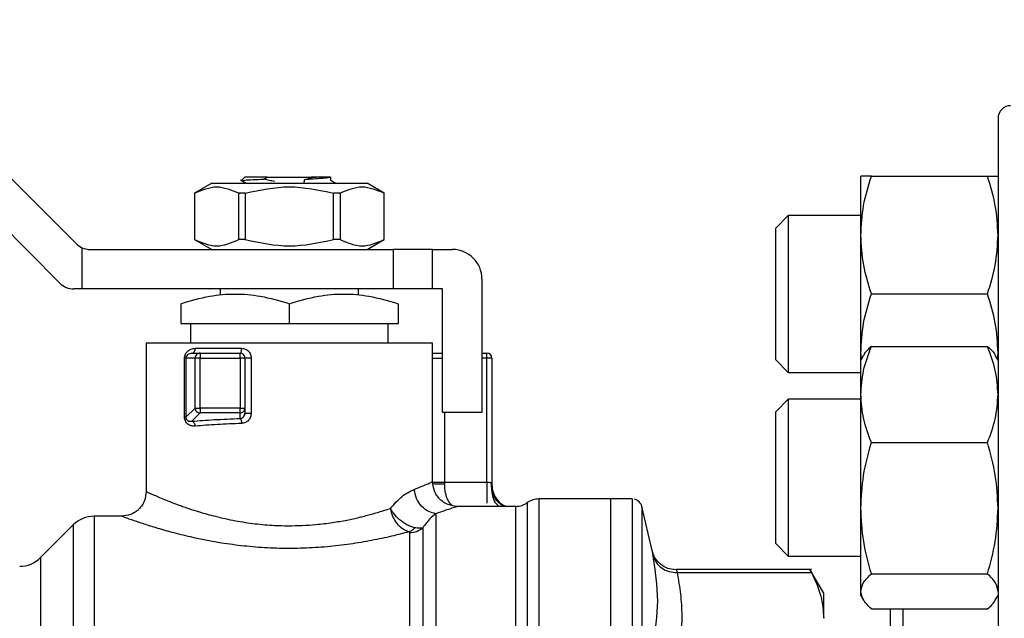
# Model space of a CAD drawing. Extents: x 0.4 to 10.6, y 0.4 to 8.1.
# Drawn here: x 3.2 to 3.4, y 3.1 to 3.1 of the extents above; entities that cross this region are included whole.
import ezdxf

# ---------------------------------------------------------------- set-up
doc = ezdxf.new("R2010")
doc.units = 0
doc.linetypes.add('SLD-SOLID', pattern=[0])
doc.layers.get('0').update_dxf_attribs({"linetype": 'CONTINUOUS'})

msp = doc.modelspace()

# ---------------------------------------------------------------- linework, layer by layer
at = {"color": 7, "linetype": 'SLD-SOLID'}
for p, q in [((3.21462981064241, 3.145490280464754), (3.244372873060441, 3.115747218046693)), ((3.242198523651535, 3.110497874214969), (3.214629810642416, 3.138066587223246)), ((3.26619550420843, 3.124202457936625), (3.266939424605122, 3.123771120359784)), ((3.266795167119725, 3.124558521934532), (3.266357812563925, 3.124121167219768)), ((3.269299905060553, 3.124316413393796), (3.269754494166959, 3.124558521933711)), ((3.269754494167082, 3.124558521933521), (3.275646859399234, 3.124558521933521)), ((3.274675112317142, 3.123746954357307), (3.274692001900398, 3.124240114931601)), ((3.274692753555402, 3.124240089505703), (3.275687767418263, 3.124537769468035)), ((3.275646859399679, 3.124558521934807), (3.275687543916876, 3.124537883426438)), ((3.276193012223572, 3.124558521934755), (3.275646859399363, 3.124558521934755)), ((3.275687767418398, 3.124537769468441), (3.276193012223572, 3.124558521934755)), ((3.278196702590043, 3.124121142551792), (3.278196702590046, 3.124619261037926)), ((3.348628990432429, 3.116885457630035), (3.348628990432423, 3.124697957630027)), ((3.350024559149325, 3.124697957630024), (3.365462588388513, 3.124697957630019)), ((3.262375284143189, 3.123771120359784), (3.260102251585687, 3.122458784400844)), ((3.262375284143189, 3.123771120359784), (3.283026069425097, 3.123771120359784)), ((3.266402048976135, 3.124104052163948), (3.266357812563925, 3.124121167219768)), ((3.285299101982599, 3.122458784400844), (3.283026069425097, 3.123771120359784)), ((3.260102251587287, 3.122458784400844), (3.260102251587287, 3.116290805399132)), ((3.260112426017857, 3.122458784400844), (3.260102251587279, 3.122458784400844)), ((3.260112426017857, 3.122458784400844), (3.260112426017857, 3.116290805399138)), ((3.266844951976404, 3.122458784400844), (3.2659681508256, 3.122458784400844)), ((3.26596815082558, 3.116290805399138), (3.26596815082558, 3.122458784400844)), ((3.266844951976394, 3.122458784400844), (3.266844951976394, 3.116290805399138)), ((3.278556401591885, 3.116290805399138), (3.278556401591885, 3.122458784400844)), ((3.279433202742685, 3.122458784400841), (3.278556401591875, 3.122458784400844)), ((3.279433202742672, 3.122458784400841), (3.279433202742672, 3.116290805399135)), ((3.285299101980994, 3.122458784400841), (3.285288927550416, 3.122458784400841)), ((3.285288927550384, 3.116290805399135), (3.285288927550384, 3.122458784400841)), ((3.285299101980988, 3.116290805399132), (3.285299101980988, 3.122458784400844)), ((3.338983485182951, 3.119489624296676), (3.337316818516285, 3.117822957630009)), ((3.348628990432438, 3.119489624296676), (3.338983485182951, 3.119489624296676)), ((3.338983485182951, 3.11948962429668), (3.338983485182952, 3.101707261992654)), ((3.337316818516285, 3.102885773294627), (3.337316818516285, 3.117822957630009)), ((3.348628990432428, 3.101260457630032), (3.348628990432429, 3.116885457630035)), ((3.245141621666033, 3.11521421820456), (3.245141621666036, 3.109729125609113)), ((3.260102251587289, 3.116290805399132), (3.262375284142303, 3.114978469441628)), ((3.260112426017853, 3.116290805399132), (3.260102251587276, 3.116290805399132)), ((3.266844951976395, 3.116290805399141), (3.265968150825588, 3.116290805399141)), ((3.279433202742677, 3.116290805399118), (3.278556401591868, 3.116290805399121)), ((3.283026069425983, 3.114978469441628), (3.285299101980997, 3.116290805399132)), ((3.285299101980992, 3.116290805399129), (3.28528892755042, 3.116290805399129)), ((3.246228796370429, 3.114978469441132), (3.286480204343194, 3.114978469441134)), ((3.286480204343194, 3.114978469441134), (3.286480204343197, 3.109729125609113)), ((3.291729548175215, 3.114978469441131), (3.286480204343194, 3.114978469441134)), ((3.291729548175219, 3.10972912560911), (3.291729548175215, 3.114978469441131)), ((3.291729548175214, 3.114978469441131), (3.294354220091225, 3.114978469441131)), ((3.298291227965245, 3.111041461567119), (3.298291227965245, 3.093324926134046)), ((3.245141621666036, 3.109729125609113), (3.244054446961702, 3.10972912560911)), ((3.286480204343197, 3.109729125609113), (3.245141621666036, 3.109729125609113)), ((3.263514325078105, 3.109729125609113), (3.263514325078105, 3.108885887408217)), ((3.281887028490178, 3.108886016958556), (3.281887028490178, 3.109729125609113)), ((3.291729548175219, 3.10972912560911), (3.286480204343197, 3.109729125609113)), ((3.293041884133223, 3.109729125609112), (3.291729548175218, 3.10972912560911)), ((3.293041884133225, 3.093324926134046), (3.293041884133223, 3.109729125609112)), ((3.35002455914932, 3.109072957611091), (3.365462588388503, 3.109072957630015)), ((3.258264981246079, 3.107769660972497), (3.258264981246072, 3.105135949756093)), ((3.272700676783475, 3.105135949756093), (3.272700676784154, 3.107769660972497)), ((3.2871363723222, 3.107769660972497), (3.287136372321939, 3.105135949756093)), ((3.258264981246072, 3.105135949756093), (3.272700676783475, 3.105135949756093)), ((3.259577317204089, 3.105135949756458), (3.259577317204089, 3.10251127784008)), ((3.272700676783475, 3.105135949756093), (3.287136372321939, 3.105135949756093)), ((3.285824036364194, 3.102511277840082), (3.285824036364194, 3.10513594975646)), ((3.253671805393063, 3.102511277839529), (3.253671805393063, 3.082825690654454)), ((3.291729548175219, 3.102511277839529), (3.253671805393067, 3.102511277839531)), ((3.258014026065966, 3.102512927192287), (3.258015675414822, 3.102511277839164)), ((3.287136372322199, 3.102511277839164), (3.287136372322199, 3.102516817527921)), ((3.287385678153464, 3.102511277839164), (3.28738732750232, 3.102512927192287)), ((3.291729548175215, 3.084138574427089), (3.291729548175215, 3.102511277839531)), ((3.337316818516285, 3.100322957630009), (3.337316818516285, 3.102885773294627)), ((3.350024559149657, 3.1020926123949), (3.365462588388836, 3.102092612389237)), ((3.259741650709075, 3.10119894188207), (3.259469024861954, 3.101112881342822)), ((3.25974165070907, 3.101198941882075), (3.26083012993308, 3.101198941882077)), ((3.260173620295007, 3.101855109860161), (3.266357719653299, 3.101855109860161)), ((3.26083012993308, 3.101198941882077), (3.260830130001655, 3.100542773903075)), ((3.26083012993308, 3.101198941882077), (3.266138996993578, 3.101198941882077)), ((3.266138996993584, 3.100542773903075), (3.266138996993578, 3.101198941882077)), ((3.298291227965245, 3.101198941882077), (3.298947395943984, 3.101198941882077)), ((3.298947395940967, 3.100542773903075), (3.298947395943984, 3.101198941882077)), ((3.338983485182952, 3.101707261992654), (3.338983485182952, 3.098656290963346)), ((3.348708943791503, 3.100428672674273), (3.348628990432428, 3.101260457630032)), ((3.348628990432438, 3.10029018939618), (3.348628990432428, 3.101260457630032)), ((3.348955006452218, 3.100854865704477), (3.34862899043276, 3.100290189394695)), ((3.366858157099417, 3.100290189394713), (3.366532141080395, 3.100854865703742)), ((3.366778203739262, 3.100428672676737), (3.366858157099095, 3.101260457630026)), ((3.258769633556737, 3.092687118227747), (3.258769633556737, 3.100542773870266)), ((3.2589424650072, 3.100542773870266), (3.2589424650072, 3.092687108500712)), ((3.260176917748998, 3.10054277390255), (3.258942465007202, 3.100542773902025)), ((3.260830130001655, 3.100542773903075), (3.260176917748998, 3.10054277390255)), ((3.260176917852664, 3.093921571025253), (3.260176917748998, 3.10054277390255)), ((3.260830130074686, 3.09392157102545), (3.260830130001655, 3.100542773903075)), ((3.260830130001655, 3.100542773903075), (3.266138996993584, 3.100542773903075)), ((3.266795164973106, 3.100542774181487), (3.266138996993584, 3.100542773903075)), ((3.266138996993584, 3.100542773903075), (3.266138996993978, 3.093921571025647)), ((3.266795164973106, 3.100542774181487), (3.266795164973104, 3.093921570862368)), ((3.267626311079818, 3.100542773904518), (3.267626311079811, 3.09322876166528)), ((3.299603563923249, 3.100542773903075), (3.298947395940967, 3.100542773903075)), ((3.298947395938736, 3.084079563587721), (3.298947395940967, 3.100542773903075)), ((3.299603563923249, 3.100542773903075), (3.299603563923249, 3.083768705911474)), ((3.337316818516285, 3.100322957630009), (3.338983485182952, 3.098656290963342)), ((3.348628990432745, 3.095713732850735), (3.348628990432749, 3.100290189394706)), ((3.338983485182952, 3.098656290963342), (3.348628990432438, 3.098656290963342)), ((3.348628990432751, 3.080621141814982), (3.348628990432745, 3.095713732850735)), ((3.338983485183862, 3.095081856062191), (3.337316818517196, 3.093415189395524)), ((3.348628990432438, 3.095081856062191), (3.338983485183862, 3.095081856062191)), ((3.338983485183862, 3.095081856062202), (3.338983485183863, 3.074248522728868)), ((3.258942465007202, 3.092687108500761), (3.260176917852664, 3.093921571025253)), ((3.260830129971144, 3.0932683588769), (3.259728725645691, 3.092166954168279)), ((3.260176917852664, 3.093921571025253), (3.260830130074686, 3.09392157102545)), ((3.260830130074686, 3.09392157102545), (3.260830129971144, 3.0932683588769)), ((3.266138996993978, 3.093921571025647), (3.260830130074686, 3.09392157102545)), ((3.266138996588001, 3.093268358935311), (3.260830129971144, 3.0932683588769)), ((3.266138996181899, 3.092524367273239), (3.266138996588001, 3.093268358935311)), ((3.266138996588001, 3.093268358935311), (3.266138996993978, 3.093921571025647)), ((3.266138996993978, 3.093921571025647), (3.266795164973104, 3.093921570862368)), ((3.2668567321934, 3.093235102052734), (3.266743379513728, 3.092967107924723)), ((3.266795164973104, 3.093921570862368), (3.266795164973106, 3.093228761666198)), ((3.298291227965245, 3.093324926134046), (3.293041884133225, 3.093324926134046)), ((3.337316818517196, 3.075915189395524), (3.337316818517196, 3.093415189395524)), ((3.350024559149648, 3.089334853296777), (3.365462588388835, 3.089334853312234)), ((3.293325655668002, 3.084079761983892), (3.293326245717214, 3.083852607721973)), ((3.293325655668002, 3.084079761983892), (3.298947395938736, 3.08407956322171)), ((3.299552048865654, 3.08391900420018), (3.299603563918965, 3.083768705911474)), ((3.299704150403163, 3.082449650483008), (3.299603563923251, 3.083063324463836)), ((3.315351595419524, 3.081841986501497), (3.305841644777844, 3.081841986501497)), ((3.305841644777844, 3.0818419865015), (3.305841644813671, 3.081841321463176)), ((3.305841644813671, 3.081841321463176), (3.305841644813671, 2.96963726209205)), ((3.318018689836899, 3.0818419865015), (3.315351595419707, 3.0818419865015)), ((3.315351595419524, 3.081841986501498), (3.315351595419524, 2.96963726209205)), ((3.318250335497608, 3.0818419865015), (3.318018689836899, 3.0818419865015)), ((3.318248689836899, 3.081841986501499), (3.318248689836899, 3.081841591280719)), ((3.294855515298579, 3.080802038161754), (3.295010388070231, 3.080857734532995)), ((3.302781786388472, 3.080857734532993), (3.295010388070227, 3.080857734532993)), ((3.320895542344746, 3.074997430479216), (3.319526287547923, 3.080829600129359)), ((3.348628990432751, 3.069572598358943), (3.348628990432751, 3.080621141814982)), ((3.366858157099418, 3.080361980869883), (3.366858157099421, 3.080621141814976)), ((3.243988498542959, 3.078392275451912), (3.239648315067476, 3.074052091976432)), ((3.250390965498053, 3.079545398574988), (3.246772383683881, 3.079545398574988)), ((3.246772383722595, 3.07954463272642), (3.246772383722595, 3.079545398574991)), ((3.246772383722595, 3.07954463272642), (3.246772383683881, 2.971933850018559)), ((3.337316818517196, 3.075915189395524), (3.338983485183863, 3.074248522728858)), ((3.338983485183863, 3.074248522728858), (3.348628990432761, 3.074248522728858)), ((3.342086197689548, 3.072466464517901), (3.324087888489883, 3.072466464517901)), ((3.324089536630206, 3.072466464517903), (3.324105980368353, 3.072414672984875)), ((3.324216677774037, 3.072066832500922), (3.342080757218525, 3.072066882011411)), ((3.34369805211236, 3.069309178102611), (3.341872048377334, 3.072471909346512)), ((3.350024559149642, 3.071907430296582), (3.365462588388824, 3.071907430317698)), ((3.343698052112359, 3.065992643298636), (3.343698052112359, 3.069309178102611)), ((3.348628990432756, 3.069040189394712), (3.348628990432751, 3.069572598358943)), ((3.348628990432761, 3.069040189394695), (3.348955006450675, 3.068475513087586)), ((3.366532141080388, 3.068475513085648), (3.366858157099418, 3.069040189394688)), ((3.35002455912691, 3.067237766414871), (3.365462588388842, 3.067237766400156))]:
    msp.add_line(p, q, dxfattribs=at)
at = {"color": 8, "linetype": 'SLD-SOLID'}
for p, q in [((3.291729548175215, 3.100542773902156), (3.293041884133225, 3.100542773902156)), ((3.298947395940967, 3.100542773903075), (3.298291227965245, 3.100542773903021)), ((3.293325655321844, 3.093324926134046), (3.293325655321807, 3.084079761983892)), ((3.304311562766273, 3.081349860386852), (3.304311562766273, 2.970129388206693)), ((3.319526287547923, 3.080829600129359), (3.319526287547923, 2.970649648464186)), ((3.243988498542959, 3.078392275451941), (3.243988498542959, 2.973086973141603)), ((3.239648315067476, 3.074052091976432), (3.239648315067476, 2.977427156617112)), ((3.354191490432437, 3.06723776640016), (3.354191490432437, 3.043781820208356))]:
    msp.add_line(p, q, dxfattribs=at)
at = {"color": 7, "linetype": 'SLD-SOLID'}
for centre, radius, start, end in [((3.36852482376577, 3.132406290963435), 0.001666666666666483, 90, 180), ((3.246228796370364, 3.117603141357143), 0.002624671916008945, 225.0000000081307, 245.5301994807392), ((3.246228796370364, 3.117603141357143), 0.00262467191601079, 245.5301994807392, 270.0000000014259), ((3.294354220091229, 3.111041461567116), 0.003937007874015741, 2.140508259545652e-07, 90.0000000000711), ((3.244054446961702, 3.11235379752512), 0.002624671916010346, 224.9999999997472, 270.0000000000008), ((3.259600459592262, 3.10176216171565), 0.0005806488073200576, 284.0737271182356, 9.211328154774653), ((3.260834569409505, 3.100543028703952), 0.0006576517098675301, 135.1604345423112, 180.022198749058), ((3.26083038594477, 3.100547192984925), 0.0006517489474343149, 90.0225061963006, 135.1606950582733), ((3.266138996994103, 3.100542773903075), 0.0006561679794091003, 44.99999999106118, 90.00000004587358), ((3.266138996994103, 3.100542773903075), 0.0006561679790025426, 2.431062819945329e-05, 44.99999999106118), ((3.298947395944246, 3.100542773903075), 0.000656167979002477, 1.688519738621684e-06, 90.0000000229174), ((3.260836051351943, 3.093928194916029), 0.0006591667814761265, 180.5757683543644, 225.0431845606557), ((3.260836752870159, 3.093927489945647), 0.0006591643411010052, 224.9567376688721, 269.4243157239787), ((3.266139251160489, 3.093926011560455), 0.0006576526744161561, 269.9778212268079, 314.8395598368393), ((3.266143416883767, 3.093921827030543), 0.000651748139680272, 314.8392753901592, 359.9774800191392), ((3.302781481082437, 3.083482406449006), 0.002624671916009931, 269.9836179753406, 305.6590828113356), ((3.305841644813671, 3.079217314585485), 0.002624671916011235, 90.00000078209013, 125.6590925788176), ((3.318248689836372, 3.080529650543494), 0.001312335958005738, 13.21240099766666, 78.77568990994801), ((3.246772383722588, 3.07560839070097), 0.003937007874016629, 90.00000056331817, 135.0000044111546), ((3.236864430540823, 3.076835977380366), 0.003937007874015297, 270.0000000001947, 314.9999909721579)]:
    msp.add_arc(centre, radius, start, end, dxfattribs=at)
for points, knots in [([(3.366858157099097, 3.132406290963436), (3.3668581570991, 3.132320784988322), (3.366858157099105, 3.132149769986853), (3.366858157099104, 3.130739535942077), (3.366858157099104, 3.128429212779872), (3.366858157099104, 3.12505236555473), (3.366858157099104, 3.120625657701528), (3.366858157099104, 3.115154073875765), (3.366858157099104, 3.10868540428558), (3.366858157099104, 3.101299023324478), (3.366858157099104, 3.093106020813222), (3.366858157099104, 3.084242916816139), (3.366858157099104, 3.074864434083234), (3.366858157099104, 3.065134787674876), (3.366858157099104, 3.055218973683063), (3.366858157099104, 3.045326894836434), (3.366858157099104, 3.035498961557159), (3.366858157099104, 3.025739856553034), (3.366858157099104, 3.015980520406218), (3.366858157099104, 3.006152580081804), (3.366858157099104, 2.996260274982599), (3.366858157099104, 2.986344460898721), (3.366858157099104, 2.976614814515682), (3.366858157099104, 2.967236331776335), (3.366858157099104, 2.958373227779083), (3.366858157099104, 2.950180225275102), (3.366858157099104, 2.942793844285086), (3.366858157099104, 2.936325174802348), (3.366858157099104, 2.930853590582033), (3.366858157099104, 2.926426884166325), (3.366858157099104, 2.923050031741457), (3.366858157099104, 2.920739753473613), (3.366858157099104, 2.919329438579172), (3.366858157099104, 2.919158452296631), (3.366858157099104, 2.919072957630099)], [0, 0, 0, 0, 0.02912375244709027, 0.05824854416161012, 0.08873429317390634, 0.1199938772583679, 0.1519013647805439, 0.1843126602565842, 0.2170687487206857, 0.2499999956263275, 0.2829312425319688, 0.3156873309960704, 0.348098626472111, 0.3800061139942867, 0.4112656980787482, 0.4417514470910448, 0.4708746806665238, 0.4999999956139139, 0.5291232292073638, 0.5582485441611447, 0.5887342931734413, 0.6199938772579029, 0.6519013647800785, 0.6843126602561189, 0.7170687487202205, 0.7499999956258621, 0.7829312425315031, 0.8156873309956052, 0.8480986264716459, 0.8800061139938217, 0.9112656980782831, 0.9417514470905795, 0.9708752039463713, 1, 1, 1, 1]), ([(3.266357812563925, 3.124121167219768), (3.26645027749688, 3.124143630562803), (3.26663530686039, 3.124188581420725), (3.267717301646473, 3.124252239251746), (3.268791149306578, 3.124296342885199), (3.269300325053596, 3.124317255069807)], [0, 0, 0, 0, 0.3443803682475683, 0.6891313096271381, 1, 1, 1, 1]), ([(3.270716798334, 3.124008628483579), (3.27047891838067, 3.124049945720654), (3.27000233063165, 3.124132723982284), (3.269534560643611, 3.124255926602142), (3.269300269386723, 3.124317634914766)], [0, 0, 0, 0, 0.4991314900961423, 1, 1, 1, 1]), ([(3.278101983451876, 3.124558521934571), (3.277982823337632, 3.124531994947296), (3.277744654039908, 3.1244789745724), (3.276975326688055, 3.124399291518843), (3.275955174321854, 3.124319655689943), (3.275113191767448, 3.124266619906456), (3.274692001900398, 3.124240089505703)], [0, 0, 0, 0, 0.2501473298678303, 0.4999778177515628, 0.7498709737373864, 1, 1, 1, 1]), ([(3.278101983451854, 3.124558521934571), (3.278046138722551, 3.124558521934571), (3.277937415160354, 3.124558521934571), (3.277387374246235, 3.124558521934571), (3.276666031984046, 3.124558521934571), (3.276193012223512, 3.124558521934571)], [0, 0, 0, 0, 0.2666251166292483, 0.5190898552640332, 0.9999999999999999, 0.9999999999999999, 0.9999999999999999, 0.9999999999999999]), ([(3.348628990432429, 3.116885457630035), (3.348699313776, 3.118194533201228), (3.348841521700591, 3.120841746923725), (3.34962733762543, 3.123403180448746), (3.350024559149325, 3.124697957630024)], [0, 0, 0, 0, 0.4945107227530254, 1, 1, 1, 1]), ([(3.350024559149325, 3.124697957630024), (3.349634500464015, 3.124697957630027), (3.348847231482415, 3.124697957630031), (3.348702176678691, 3.124697957630028), (3.348628990432423, 3.124697957630027)], [0, 0, 0, 0, 0.495457962179698, 1, 1, 1, 1]), ([(3.366858157099099, 3.11688545763002), (3.366787833753027, 3.118194533218461), (3.366645625825039, 3.12084174694492), (3.365859809905296, 3.123403180465684), (3.365462588388513, 3.124697957630019)], [0, 0, 0, 0, 0.4945107285279335, 1, 1, 1, 1]), ([(3.365462588388513, 3.124697957630019), (3.365852647073046, 3.124697957630026), (3.366639916051017, 3.124697957630038), (3.366784970853598, 3.124697957630024), (3.366858157099101, 3.124697957630018)], [0, 0, 0, 0, 0.4954579634762121, 1, 1, 1, 1]), ([(3.260112426017455, 3.122458784401539), (3.261088285863608, 3.122875479350859), (3.263040180437995, 3.123708943924647), (3.264992102401416, 3.122875529132812), (3.265968150825394, 3.12245878440155)], [0, 0, 0, 0, 0.4999552019650237, 1, 1, 1, 1]), ([(3.26684495197621, 3.12245878440153), (3.268796680048468, 3.122875479350857), (3.272700485958645, 3.12370894392466), (3.276604313125072, 3.122875529132803), (3.278556401592069, 3.12245878440153)], [0, 0, 0, 0, 0.4999552019657146, 1, 1, 1, 1]), ([(3.278831630980159, 3.123771120359784), (3.278788522398112, 3.123796098795458), (3.278576835846755, 3.123918756481119), (3.278365222367726, 3.124041518736683), (3.278196702590043, 3.124139281261595)], [0, 0, 0, 0, 0.2036434613842429, 1, 1, 1, 1]), ([(3.27943320274289, 3.122458784401546), (3.280409070969001, 3.122875479350865), (3.2823609823048, 3.123708943924647), (3.284312887507802, 3.122875529132803), (3.285288927550817, 3.122458784401536)], [0, 0, 0, 0, 0.499955201967086, 1, 1, 1, 1]), ([(3.35002455914932, 3.109072957611091), (3.349634500464013, 3.110341741956373), (3.348847231482424, 3.112902573433773), (3.348702176678697, 3.115549813654482), (3.348628990432429, 3.116885457630035)], [0, 0, 0, 0, 0.4954579621810767, 1, 1, 1, 1]), ([(3.365462588388503, 3.109072957630015), (3.365852647073043, 3.110341741975664), (3.366639916051025, 3.112902573447105), (3.3667849708536, 3.115549813661224), (3.366858157099099, 3.11688545763002)], [0, 0, 0, 0, 0.4954579634774441, 1, 1, 1, 1]), ([(3.260112426017857, 3.116290805399138), (3.261088324761888, 3.115874458274939), (3.263040229769545, 3.115041718155519), (3.264992141300251, 3.115874427694819), (3.26596815082558, 3.116290805399138)], [0, 0, 0, 0, 0.4999724577803838, 1, 1, 1, 1]), ([(3.266844951976394, 3.116290805399138), (3.268796749464471, 3.115874458274938), (3.27270055947979, 3.115041718155519), (3.276604382541225, 3.11587442769482), (3.278556401591885, 3.116290805399138)], [0, 0, 0, 0, 0.4999724577829566, 1, 1, 1, 1]), ([(3.279433202742672, 3.116290805399135), (3.280409101486717, 3.115874458274942), (3.282361006494365, 3.115041718155547), (3.284312918025071, 3.115874427694831), (3.285288927550384, 3.116290805399135)], [0, 0, 0, 0, 0.4999724577887987, 1, 1, 1, 1]), ([(3.258264981246048, 3.107769660972559), (3.259544806019596, 3.108149272485327), (3.261913105497589, 3.108851738765171), (3.265483033855788, 3.109154301742596), (3.269052182147223, 3.108851586912733), (3.271420793130791, 3.108149198141374), (3.272700676784142, 3.107769660972544)], [0, 0, 0, 0, 0.270198770685619, 0.4999993911628007, 0.7298236771018434, 1, 1, 1, 1]), ([(3.272700676784142, 3.107769660972544), (3.273981104379063, 3.108149478225355), (3.27634958740318, 3.108852048772194), (3.279918678040375, 3.109154094263811), (3.283487693333121, 3.108851992826302), (3.285856034710992, 3.108149456023617), (3.287136371830088, 3.107769661136607)], [0, 0, 0, 0, 0.2703129801458649, 0.5000139853388552, 0.7297050756360242, 1, 1, 1, 1]), ([(3.348628990432428, 3.101260457630032), (3.348699313775997, 3.102569533202757), (3.348841521700583, 3.105216746928343), (3.349627337625424, 3.107778180437723), (3.35002455914932, 3.109072957611091)], [0, 0, 0, 0, 0.4945107227548123, 1, 1, 1, 1]), ([(3.366858157099095, 3.101260457630026), (3.366787833753024, 3.102569533218469), (3.366645625825038, 3.105216746944924), (3.365859809905287, 3.107778180465686), (3.365462588388503, 3.109072957630015)], [0, 0, 0, 0, 0.4945107285299356, 0.9999999999999999, 0.9999999999999999, 0.9999999999999999, 0.9999999999999999]), ([(3.348628990432745, 3.095713732850735), (3.348699313776325, 3.096782588578338), (3.348841521700934, 3.098944029530823), (3.349627337625765, 3.101035431250958), (3.350024559149657, 3.1020926123949)], [0, 0, 0, 0, 0.494510722753875, 0.9999999999999999, 0.9999999999999999, 0.9999999999999999, 0.9999999999999999]), ([(3.350024559149657, 3.1020926123949), (3.349589871323138, 3.101715219996715), (3.349115443536374, 3.101303325691676), (3.348988295403927, 3.10087746697189), (3.348977644970142, 3.10084179535006)], [0, 0, 0, 0, 0.9162360187254434, 1, 1, 1, 1]), ([(3.366858157099422, 3.09571373285074), (3.366787833753334, 3.096782588592879), (3.366645625825312, 3.098944029549519), (3.365859809905602, 3.101035431261495), (3.365462588388836, 3.102092612389237)], [0, 0, 0, 0, 0.494510728528668, 1, 1, 1, 1]), ([(3.365462588388836, 3.102092612389237), (3.365897276214837, 3.101715219990949), (3.366371703998817, 3.101303325687724), (3.366498852130532, 3.100877466969882), (3.366509502563711, 3.10084179535004)], [0, 0, 0, 0, 0.9162360230126687, 0.9999999999999999, 0.9999999999999999, 0.9999999999999999, 0.9999999999999999]), ([(3.258769633560606, 3.100542773870266), (3.258775692083322, 3.100633411251965), (3.25878818048858, 3.100820241673713), (3.258882972347591, 3.101075895127386), (3.259020586980229, 3.101304307026853), (3.259262943732995, 3.101562699227625), (3.259644743991639, 3.101799538344081), (3.259992973108976, 3.101836128412252), (3.260173620295007, 3.101855109860161)], [0, 0, 0, 0, 0.1052419536852754, 0.2169347594144245, 0.3315764405362849, 0.4568838198514644, 0.7182532857045041, 1, 1, 1, 1]), ([(3.266357719653299, 3.101855109860161), (3.266523400332616, 3.101836138206401), (3.266852947830641, 3.101798402599231), (3.267272111118976, 3.101493789604362), (3.267569887062016, 3.101061137136606), (3.267607494088422, 3.100715644197315), (3.267626311079818, 3.100542773904518)], [0, 0, 0, 0, 0.252457524741474, 0.5021511619788449, 0.7508971541532892, 1, 1, 1, 1]), ([(3.291729548175215, 3.101198941882077), (3.291809972967415, 3.101198941882077), (3.292072317996103, 3.101198941882077), (3.292533339321696, 3.101198941882077), (3.292906919593353, 3.101198941882077), (3.293041884133224, 3.101198941882077)], [0, 0, 0, 0, 0.2201960427463553, 0.7182777296739669, 1, 1, 1, 1]), ([(3.350024559149648, 3.089334853296777), (3.349634500464337, 3.09037081137663), (3.348847231482738, 3.092461721522258), (3.348702176679012, 3.094623184111358), (3.348628990432745, 3.095713732850735)], [0, 0, 0, 0, 0.4954579621797047, 1, 1, 1, 1]), ([(3.365462588388835, 3.089334853312234), (3.365852647073368, 3.090370811392391), (3.366639916051339, 3.092461721533158), (3.366784970853921, 3.094623184116879), (3.366858157099422, 3.09571373285074)], [0, 0, 0, 0, 0.4954579634762192, 1, 1, 1, 1]), ([(3.266138996181904, 3.092524367273185), (3.266224666855957, 3.092539737502827), (3.266396396676655, 3.092570547658222), (3.266614604280531, 3.092737706409951), (3.266765868066882, 3.092966719865087), (3.266785806183105, 3.093145053367129), (3.266795164973106, 3.093228761666198)], [0, 0, 0, 0, 0.2690183392586818, 0.5392565387851002, 0.7837307572412374, 0.9999999999999999, 0.9999999999999999, 0.9999999999999999, 0.9999999999999999]), ([(3.267626311079811, 3.09322876166528), (3.267607416502165, 3.093054698594425), (3.267569515285425, 3.092705540105761), (3.267272732690304, 3.09226492952638), (3.266856130912883, 3.091945814842744), (3.266524004004243, 3.091896063897787), (3.266357719657094, 3.091871155336671)], [0, 0, 0, 0, 0.2480327548655061, 0.4975365619093096, 0.7484340997499974, 1, 1, 1, 1]), ([(3.260161123861598, 3.091513741931422), (3.259985393789683, 3.091516152993933), (3.259646668148003, 3.09152080039826), (3.259264904757015, 3.091715450225863), (3.259020772517076, 3.091949815213945), (3.258881832093965, 3.09216545255303), (3.258787448054395, 3.092414159059407), (3.258775500442918, 3.092597224007685), (3.258769633556737, 3.092687118227747)], [0, 0, 0, 0, 0.281025838677503, 0.541686784153267, 0.6672962497581125, 0.7816992778278987, 0.8928032190596484, 0.9999999999999999, 0.9999999999999999, 0.9999999999999999, 0.9999999999999999]), ([(3.258942464920672, 3.092687118123996), (3.258943212043147, 3.092662944064179), (3.258944735186832, 3.092613660890749), (3.258960380859471, 3.092541548972688), (3.258985382971991, 3.092473918731558), (3.259061206913744, 3.09233915466319), (3.259220662085417, 3.092220216879158), (3.259382874360413, 3.092171501913938), (3.259493350847189, 3.092158372528163), (3.259582595358338, 3.092151464499576), (3.259664950494986, 3.092160194064182), (3.259728725645691, 3.092166954168299)], [0, 0, 0, 0, 0.03959067237466522, 0.08071271385689306, 0.1262473592638785, 0.1783488583731826, 0.421099409455456, 0.7017811614738952, 0.7332046449934574, 0.7933958382490905, 1, 1, 1, 1]), ([(3.259728725645691, 3.092166954168279), (3.260698432640502, 3.092240399831772), (3.26265475392474, 3.092388571718225), (3.264970909721053, 3.092478842037751), (3.266138996181899, 3.092524367273239)], [0, 0, 0, 0, 0.4956788042039682, 0.9999999999999999, 0.9999999999999999, 0.9999999999999999, 0.9999999999999999]), ([(3.259728725645062, 3.09216695334026), (3.259780965174871, 3.092153011677524), (3.259889342542055, 3.092124087973443), (3.260030909148389, 3.091970237842578), (3.26013275491922, 3.091756380784225), (3.260151903979419, 3.091592658535058), (3.260161134116446, 3.091513741931401)], [0, 0, 0, 0, 0.2410075536049982, 0.4999999851924599, 0.7589924204074279, 1, 1, 1, 1]), ([(3.266357719657094, 3.091871155336671), (3.265258889522436, 3.091826964730271), (3.263018893888274, 3.091736880956371), (3.261125641206687, 3.091589052910933), (3.260161123861598, 3.091513741931422)], [0, 0, 0, 0, 0.4905501233570289, 1, 1, 1, 1]), ([(3.266138996182911, 3.092524363041329), (3.266163752745758, 3.092510471809093), (3.266215992363585, 3.092481159474115), (3.266286721572891, 3.092334542133334), (3.266341025015676, 3.092121644808773), (3.26635222263764, 3.091953686089301), (3.266357724871568, 3.091871155337)], [0, 0, 0, 0, 0.2283594913925256, 0.4818686919780019, 0.7454031158552432, 1, 1, 1, 1]), ([(3.348628990432751, 3.080621141814982), (3.348699313776322, 3.082081225893731), (3.348841521700914, 3.085033809147378), (3.349627337625752, 3.087890717007435), (3.350024559149648, 3.089334853296777)], [0, 0, 0, 0, 0.4945107227530255, 0.9999999999999999, 0.9999999999999999, 0.9999999999999999, 0.9999999999999999]), ([(3.366858157099421, 3.080621141814976), (3.366787833753349, 3.082081225911713), (3.366645625825362, 3.085033809167253), (3.365859809905617, 3.087890717035335), (3.365462588388835, 3.089334853312234)], [0, 0, 0, 0, 0.4945107285279332, 1, 1, 1, 1]), ([(3.289298808119545, 3.083110357385093), (3.290005817683396, 3.083403654316738), (3.291405542635157, 3.083984318362162), (3.291622284126102, 3.084087506997434), (3.291729548175219, 3.084138574427089)], [0, 0, 0, 0, 0.5051060659893507, 0.9999999999999999, 0.9999999999999999, 0.9999999999999999, 0.9999999999999999]), ([(3.295010388070232, 3.080857730594032), (3.294597668909879, 3.080901554733071), (3.293962775661269, 3.080968970188119), (3.29319893961403, 3.081378082984415), (3.292673324335526, 3.081801515019587), (3.292249891514627, 3.082327129571946), (3.291840777697717, 3.083090964736547), (3.291773361497598, 3.083725857629531), (3.291729536877311, 3.084138576529576)], [0, 0, 0, 0, 0.2394568070121448, 0.3683606789071999, 0.5000000902321112, 0.6316394867212495, 0.7605433175576969, 1, 1, 1, 1]), ([(3.300981630643684, 3.080917086811823), (3.300983103534919, 3.080923905463137), (3.300986365177183, 3.080939005017513), (3.300950866638462, 3.08098513173998), (3.300842900376792, 3.081073270777603), (3.300555679233341, 3.081282545881145), (3.300192410029423, 3.081651141376778), (3.299830723656846, 3.082262674263094), (3.299567196017373, 3.083042829940975), (3.299557784340889, 3.083624393058364), (3.299552998177203, 3.083920138059632)], [0, 0, 0, 0, 0.02803343616939392, 0.06207860974357801, 0.1287024214119071, 0.2013430964189732, 0.3703552948731799, 0.5653914470677694, 0.7789864879755403, 0.9999999999999999, 0.9999999999999999, 0.9999999999999999, 0.9999999999999999]), ([(3.299603563923712, 3.083768705911508), (3.299635608921025, 3.0834212691523), (3.299699698915636, 3.082726395634062), (3.300212505003904, 3.081802596766109), (3.300832967896125, 3.081143184542281), (3.301327905116282, 3.080931892731123), (3.301501615835277, 3.080857734532993)], [0, 0, 0, 0, 0.2824241803621819, 0.5648483605817599, 0.8472725406837339, 1, 1, 1, 1]), ([(3.253671834616185, 3.082825690651819), (3.25362794731122, 3.082413006326739), (3.253560435315317, 3.081778172575028), (3.253151256854796, 3.081014455634703), (3.252727811060997, 3.080488943503662), (3.25220222024037, 3.08006560556452), (3.251438451611411, 3.079656590289857), (3.250803635120859, 3.079589193355401), (3.250390965497932, 3.079545381217654)], [0, 0, 0, 0, 0.2394651983871886, 0.3683701586368478, 0.5000088609937342, 0.6316462675087967, 0.7605474997050952, 1, 1, 1, 1]), ([(3.253671805393067, 3.082825690655174), (3.253693669244529, 3.082815671146072), (3.253738026793744, 3.082795343489308), (3.254102325923035, 3.082629208230945), (3.254671722099775, 3.082376966149686), (3.255422716445085, 3.082053484100717), (3.256300516697919, 3.081690312803347), (3.257117612465125, 3.081369819843979), (3.257817657350564, 3.081106661984982), (3.258376054109034, 3.080903269259812), (3.25920248643194, 3.080613898583903), (3.260012420900991, 3.080349555122256), (3.261271516597727, 3.079960916073374), (3.262935837879821, 3.07949642546332), (3.265423032596976, 3.078944115010093), (3.268080442649256, 3.078536888011981), (3.270461503835101, 3.078329687388798), (3.272559017412069, 3.078272811371827), (3.274402557202371, 3.078310351812019), (3.276370853719256, 3.078444227389603), (3.278365881217654, 3.078686732537915), (3.280290354529275, 3.079021201132533), (3.281697586472596, 3.07932873748807), (3.282717192452392, 3.079580682526798), (3.283457514932719, 3.079776437954098), (3.284214856794614, 3.079990179439743), (3.285131204539885, 3.080266373272574), (3.285748499826425, 3.080469129212529), (3.286132752941994, 3.080595340449398)], [0, 0, 0, 0, 0.04566583317345144, 0.0926471919143879, 0.1410517039131942, 0.1839786009319145, 0.2255675914193833, 0.2673612915024155, 0.2840503764585951, 0.3037872276135644, 0.3265719492706669, 0.366945351405741, 0.3791233638370635, 0.4377170808212793, 0.5042057077082365, 0.5657672542345445, 0.6235384627708831, 0.6638141419611877, 0.7043384033799978, 0.7452014129996793, 0.7951334479536633, 0.8407609433107759, 0.8824898537188438, 0.9007344977164253, 0.9206331810741608, 0.9421870106620716, 0.9640126504156833, 1, 1, 1, 1]), ([(3.286132752941994, 3.080595340449398), (3.286650574214162, 3.081175534564554), (3.287738145755629, 3.082394106767133), (3.288762287211928, 3.082864126399767), (3.289298808119545, 3.083110357385093)], [0, 0, 0, 0, 0.476126169567308, 1, 1, 1, 1]), ([(3.292160566910761, 3.079887288946643), (3.291838363942496, 3.079955988017628), (3.291157632719788, 3.080101131319201), (3.290233434375919, 3.080822063848177), (3.289520194509816, 3.081871897627709), (3.289371802862655, 3.082701902169048), (3.289298777548597, 3.083110357385093)], [0, 0, 0, 0, 0.2274297192474619, 0.4804999522408989, 0.7443477792298807, 1, 1, 1, 1]), ([(3.288558844402258, 3.077472645406524), (3.288282531976738, 3.077579314967194), (3.2877300696809, 3.0777925913346), (3.286989694207931, 3.078539313258786), (3.286405069372434, 3.079500353843807), (3.286223491383595, 3.080230479624614), (3.286132752666934, 3.080595340347962)], [0, 0, 0, 0, 0.2502341048867986, 0.5003209965083194, 0.7502988561032483, 0.9999999999999999, 0.9999999999999999, 0.9999999999999999, 0.9999999999999999]), ([(3.289361810668479, 3.078014682890751), (3.289189844251639, 3.078058467544126), (3.288839622782165, 3.078147638010821), (3.288132699894633, 3.078479536612578), (3.287322265597582, 3.079050756214471), (3.286593277577714, 3.079824124307734), (3.286264291322347, 3.080358247763666), (3.286136305236953, 3.080588936998285), (3.286132752666934, 3.080595340347962)], [0, 0, 0, 0, 0.1447277859010894, 0.2947481187526784, 0.5666573473011236, 0.8045231452247449, 0.9945740569263795, 0.9999999999999999, 0.9999999999999999, 0.9999999999999999, 0.9999999999999999]), ([(3.292160554900674, 3.079887286988904), (3.291893397403076, 3.079689801229128), (3.291376152958022, 3.079307448447942), (3.29073463327378, 3.078431184868898), (3.290424459426387, 3.07800751268499)], [0, 0, 0, 0, 0.5165014339977109, 1, 1, 1, 1]), ([(3.295010388070231, 3.080857734532995), (3.294883246397055, 3.080809104439628), (3.294626010890652, 3.080710715088745), (3.292988645306168, 3.080163855033028), (3.292160566911173, 3.079887286988899)], [0, 0, 0, 0, 0.4942617562979861, 1, 1, 1, 1]), ([(3.350024559149642, 3.071907430296582), (3.349634500464335, 3.073322575350922), (3.348847231482746, 3.076178811726881), (3.348702176679019, 3.079131424532928), (3.348628990432751, 3.080621141814982)], [0, 0, 0, 0, 0.4954579621810786, 1, 1, 1, 1]), ([(3.365462588388824, 3.071907430317698), (3.365852647073365, 3.073322575372442), (3.366639916051347, 3.076178811741742), (3.366784970853923, 3.079131424540452), (3.366858157099421, 3.080621141814976)], [0, 0, 0, 0, 0.4954579634774456, 1, 1, 1, 1]), ([(3.288558844401464, 3.077472657363104), (3.287809101387964, 3.077275645379956), (3.286286692526628, 3.076875597918984), (3.283652139925435, 3.076309880801244), (3.280786896847387, 3.075823740445007), (3.277735955116273, 3.0754648477635), (3.274579410977978, 3.075267017347731), (3.271380011170336, 3.075251699071897), (3.268209952076917, 3.075417964352266), (3.264120537499435, 3.075860310952118), (3.260324223355728, 3.076580014057737), (3.257072044772611, 3.077396950897911), (3.254931710015577, 3.078011452325652), (3.253094419705433, 3.078594995416037), (3.251621886435749, 3.079098572052279), (3.250594169157837, 3.079470639275282), (3.250459166313872, 3.07952030726888), (3.250390965498054, 3.079545398574989)], [0, 0, 0, 0, 0.05868729345764476, 0.1191689072108079, 0.1803862323931896, 0.2416677709643012, 0.3031263165700899, 0.3644322563484477, 0.4258321344308771, 0.4872042487600261, 0.609427444985768, 0.670600135694684, 0.7313535217423215, 0.7924869943895584, 0.8582025825197009, 0.9283666975522097, 1, 1, 1, 1]), ([(3.288558844402258, 3.077472645406524), (3.288698688033275, 3.077529236425574), (3.288978375267657, 3.077642418452484), (3.28923399887663, 3.077890594752842), (3.289361810668479, 3.078014682890751)], [0, 0, 0, 0, 0.5000000494389566, 1, 1, 1, 1]), ([(3.288688458263013, 3.077377779955175), (3.288683883875905, 3.077397068741476), (3.288677354290293, 3.077424601999704), (3.288619975696154, 3.077456201058786), (3.288578938244588, 3.077467248179492), (3.288558844401464, 3.077472657363104)], [0, 0, 0, 0, 0.5442165449704618, 0.776827242091931, 1, 1, 1, 1]), ([(3.290424461668245, 3.078007510245304), (3.290282465518524, 3.077976325773516), (3.29000057316417, 3.077914418009194), (3.289573669109169, 3.077981433406472), (3.289361807183457, 3.078014691490938)], [0, 0, 0, 0, 0.5037247287068046, 1, 1, 1, 1]), ([(3.29042445942644, 3.078007512685053), (3.290424460639084, 3.076938359883616), (3.290424463064371, 3.074800054217756), (3.29042446670231, 3.069595054118807), (3.290424470340254, 3.063119836930897), (3.290424473978205, 3.055428787746818), (3.290424477616161, 3.046805895635675), (3.290424481254123, 3.037513462847933), (3.290424484892092, 3.027848713368509), (3.290424488530066, 3.018117007489466), (3.290424492168046, 3.008626737674968), (3.290424495806032, 2.999678660245493), (3.290424499444024, 2.991555402477275), (3.290424503082021, 2.984517277864618), (3.290424506720027, 2.978775938822041), (3.290424510358031, 2.974555314048295), (3.290424513996068, 2.971832052870758), (3.29042451642136, 2.971463001214906), (3.290424517634007, 2.971278475381545)], [0, 0, 0, 0, 0.06249997238518636, 0.1249999484523814, 0.1874999282015796, 0.2499999116327734, 0.3124998987459551, 0.3749998895411168, 0.4374998840182515, 0.4999998821773509, 0.5624998840184071, 0.624999889541413, 0.6874998987463602, 0.7499999116332413, 0.8124999282020493, 0.8749999484527754, 0.9374999723854118, 0.9999999999999999, 0.9999999999999999, 0.9999999999999999, 0.9999999999999999]), ([(3.324097458976363, 3.072441430666739), (3.323806962288834, 3.072459982132724), (3.323163124534444, 3.07250109838194), (3.322181400646024, 3.072964930828977), (3.32147133414463, 3.073675500117734), (3.321054664805934, 3.074422482493483), (3.320940804319742, 3.074839907960687), (3.320883304897575, 3.075050707369373)], [0, 0, 0, 0, 0.1947666479197275, 0.4316679900662588, 0.7046596884103062, 0.8508534626285829, 1, 1, 1, 1]), ([(3.321022687743608, 3.074349664447168), (3.320985602976993, 3.074538201259946), (3.320911537784701, 3.074914744422186), (3.320900869148207, 3.074969894358096), (3.320895542344795, 3.074997430479219)], [0, 0, 0, 0, 0.5007043858016859, 1, 1, 1, 1]), ([(3.321022681011735, 3.06238547364435), (3.321329739150011, 3.064361190734178), (3.321943854670903, 3.068312620051655), (3.321329743197114, 3.072337317704951), (3.321022687838048, 3.074349664055431)], [0, 0, 0, 0, 0.5000006152432576, 1, 1, 1, 1]), ([(3.321022702090176, 3.074349667807703), (3.321133675859231, 3.074035744370072), (3.321362285101504, 3.073389052815664), (3.322131682863105, 3.072630813017462), (3.323120601613537, 3.072132318460024), (3.323858486412229, 3.072088221705824), (3.324216677774126, 3.072066815821775)], [0, 0, 0, 0, 0.2427149824872651, 0.5000000334077501, 0.7572850541174738, 1, 1, 1, 1]), ([(3.324216677774037, 3.072066832502372), (3.324382555031855, 3.071104765765242), (3.324709663156338, 3.069207580761409), (3.324876229328338, 3.066233487260846), (3.324764650557887, 3.063143419572804), (3.324399690992244, 3.060995538110716), (3.324216676426793, 3.059918450045545)], [0, 0, 0, 0, 0.237848294967848, 0.4690342166345942, 0.7337390734213118, 1, 1, 1, 1]), ([(3.341875220883755, 3.072466411317195), (3.341875216183309, 3.072466420487574), (3.341858088312074, 3.072499836274313), (3.34191270804662, 3.072392863552821), (3.342024559278436, 3.072175894695162), (3.342080757218846, 3.072066882011657)], [0, 0, 0, 0, 0.000136566945484774, 0.4976339132216984, 1, 1, 1, 1]), ([(3.342080757656123, 3.07206688116492), (3.342558084699169, 3.071031142081189), (3.343484352675949, 3.06902125816714), (3.343628289312113, 3.066981343398374), (3.343698052112359, 3.065992643298636)], [0, 0, 0, 0, 0.5153228385439557, 1, 1, 1, 1]), ([(3.348628990432751, 3.069572598358943), (3.348699313776319, 3.069963826710095), (3.348841521700905, 3.070754969011263), (3.349627337625747, 3.071520475151186), (3.350024559149642, 3.071907430296582)], [0, 0, 0, 0, 0.4945107227548244, 1, 1, 1, 1]), ([(3.366858157099417, 3.069572598358937), (3.366787833753346, 3.069963826713542), (3.366645625825359, 3.070754969012451), (3.365859809905609, 3.071520475168548), (3.365462588388824, 3.071907430317698)], [0, 0, 0, 0, 0.4945107285299304, 1, 1, 1, 1]), ([(3.35002455912691, 3.067237766414871), (3.349634500444429, 3.067616953389713), (3.348847231475891, 3.068382279613623), (3.348702176676274, 3.069173429823493), (3.348628990432751, 3.069572598358943)], [0, 0, 0, 0, 0.4954579668048467, 1, 1, 1, 1]), ([(3.365462588388842, 3.067237766400156), (3.365897276214836, 3.067615158798434), (3.366371703998808, 3.068027053101648), (3.366498852130531, 3.068452911819504), (3.366509502563711, 3.068488583439346)], [0, 0, 0, 0, 0.9162360230129518, 1, 1, 1, 1]), ([(3.35252482376577, 3.067237766412488), (3.35252482376577, 3.066043728089371), (3.35252482376577, 3.063646599694116), (3.35252482376577, 3.059526755383065), (3.35252482376577, 3.055102461809859), (3.352524823765771, 3.050381159065091), (3.352524823765771, 3.046609212343796), (3.35252482376577, 3.044334623169743), (3.35252482376577, 3.043781820201029)], [0, 0, 0, 0, 0.1884875318184474, 0.3784039472817569, 0.5683446536936407, 0.7543041918904311, 0.9402875149178915, 1, 1, 1, 1])]:
    msp.add_open_spline(points, degree=3, knots=knots, dxfattribs=at)
for points in [[(3.269754494166959, 3.124558521933711), (3.26932650495426, 3.124558521933711), (3.268470526528865, 3.124558521933711), (3.267536655379651, 3.124558521933711), (3.266912369826267, 3.124558521933711), (3.266834234688025, 3.124558521933711), (3.266795167118905, 3.124558521933711)], [(3.266138997288884, 3.101198941882134), (3.266167658000951, 3.101208806080439), (3.266224979425087, 3.101228534477049), (3.266297276692919, 3.101380273233401), (3.266347855961625, 3.101597165083597), (3.266354431756074, 3.101769128267974), (3.266357719653299, 3.101855109860161)], [(3.2589424650072, 3.100542773870266), (3.258929539829039, 3.100542773870266), (3.258903689472717, 3.100542773870266), (3.258814318862068, 3.100542773870266), (3.258769633556742, 3.100542773870266)], [(3.267626311079818, 3.100542774459899), (3.267576912415312, 3.100542774459899), (3.267478115086303, 3.100542774459899), (3.267326039338752, 3.100542774459899), (3.267181217140681, 3.100542774459899), (3.267050502813709, 3.100542774459899), (3.266940785124419, 3.100542774459899), (3.266858630551117, 3.100542774459899), (3.266805236991041, 3.100542774459899), (3.266798522312423, 3.100542774459899), (3.266795164973114, 3.100542774459899)], [(3.266795164973114, 3.09322876166528), (3.266798522312423, 3.09322876166528), (3.266805236991041, 3.09322876166528), (3.266858630551117, 3.09322876166528), (3.266940785124419, 3.09322876166528), (3.267050502813709, 3.09322876166528), (3.267181217140682, 3.09322876166528), (3.267326039338752, 3.09322876166528), (3.267478115086301, 3.09322876166528), (3.267576912415307, 3.09322876166528), (3.267626311079811, 3.09322876166528)], [(3.2589424650072, 3.092687108500712), (3.258929539829039, 3.092687108500712), (3.258903689472717, 3.092687108500713), (3.258814318862068, 3.092687108500713), (3.258769633556742, 3.092687108500713)], [(3.318248689836374, 3.081841986501499), (3.318248689836374, 3.081749574861117), (3.318248689836374, 3.081564751580352), (3.318248689836374, 3.080078012876204), (3.318248689836374, 3.077732501801123), (3.318248689836374, 3.07448107676848), (3.318248689836374, 3.07040259722586), (3.318248689836374, 3.065560421555707), (3.318248689836374, 3.060038880270749), (3.318248689836374, 3.053931773788149), (3.318248689836374, 3.047343467609827), (3.318248689836374, 3.040386388390611), (3.318248689836374, 3.033179298441274), (3.318248689836374, 3.025845216718881), (3.318248689836374, 3.018509332589468), (3.318248689836374, 3.011296866185198), (3.318248689836374, 3.004330928236407), (3.318248689836374, 2.997730432267659), (3.318248689836374, 2.991608013007306), (3.318248689836374, 2.986068297337471), (3.318248689836374, 2.981205395905659), (3.318248689836374, 2.977103992990618), (3.318248689836374, 2.973827838308776), (3.318248689836374, 2.971456213265245), (3.318248689836374, 2.969942422639223), (3.318248689836374, 2.969739245754961), (3.318248689836374, 2.96963765731283)], [(3.292160566911173, 3.079887286988899), (3.292160566394451, 3.079385839544669), (3.292160565361009, 3.078382944656207), (3.292160563810838, 3.075862795021936), (3.292160562260669, 3.07264324249981), (3.292160560710499, 3.068698423610661), (3.29216055916033, 3.064107991209103), (3.29216055761016, 3.058936030987924), (3.292160556059991, 3.053262213428296), (3.292160554509821, 3.047171981732918), (3.292160552959652, 3.040757565540225), (3.292160551409482, 3.034115967828175), (3.292160549859313, 3.027347663116536), (3.292160548309143, 3.020555033289315), (3.292160546758974, 3.013840830524025), (3.292160545208804, 3.007306620647771), (3.292160543658634, 3.00105124436682), (3.292160542108465, 2.995169333980252), (3.292160540558295, 2.989749836781143), (3.292160539008126, 2.984874838084645), (3.292160537457957, 2.980617690509397), (3.292160535907787, 2.977044251917913), (3.292160534357617, 2.974203128037691), (3.292160532807448, 2.97215763426313), (3.292160531257279, 2.970862810802744), (3.292160530223832, 2.970701946307951), (3.292160529707109, 2.970621514060554)], [(3.302781481083137, 2.970622213353636), (3.302781485323202, 2.970725023327829), (3.302781493803334, 2.970930643276215), (3.302781506524657, 2.97242575679076), (3.302781519245678, 2.974762673505337), (3.30278153196678, 2.97798711379937), (3.30278154468786, 2.982021152653144), (3.302781557408946, 2.986802131603498), (3.302781570130031, 2.992246862189351), (3.302781582851115, 2.9982629227826), (3.3027815955722, 3.00474758808498), (3.302781608293285, 3.011590290366418), (3.30278162101437, 3.018674315243035), (3.302781633735455, 3.025878843151327), (3.302781646456539, 3.033080996608563), (3.302781659177624, 3.040157938629519), (3.302781671898709, 3.046988970452564), (3.302781684619794, 3.053457576739538), (3.302781697340879, 3.059453463655757), (3.302781710061963, 3.064874249974162), (3.302781722783048, 3.06962792245439), (3.302781735504133, 3.073631758340645), (3.302781748225217, 3.076823614375622), (3.302781760946302, 3.079126120989119), (3.302781773667387, 3.080585586533562), (3.30278178214811, 3.080767018539106), (3.302781786388472, 3.080857734541874)], [(3.288688440319182, 2.971934651248694), (3.288688440693012, 2.972116952523995), (3.288688441440672, 2.972481555074598), (3.288688442562162, 2.975171998397032), (3.288688443683651, 2.979341762896579), (3.288688444805141, 2.985013918334794), (3.28868844592663, 2.991967234775439), (3.288688447048119, 2.999992610636971), (3.288688448169609, 3.008832869571522), (3.288688449291098, 3.018208790259196), (3.288688450412588, 3.027823240692324), (3.288688451534077, 3.037371544616216), (3.288688452655567, 3.046552021274453), (3.288688453777056, 3.055071028028787), (3.288688454898546, 3.062669423015619), (3.288688456020036, 3.069066638727837), (3.288688457141525, 3.074208944786101), (3.288688457889184, 3.076321501565483), (3.288688458263013, 3.077377779955175)], [(3.288688458263013, 3.077377779955234), (3.28900775564541, 3.077406650734261), (3.289646350410209, 3.077464392292315), (3.290165089753909, 3.077826472554572), (3.290424459425762, 3.078007512685702)]]:
    msp.add_open_spline(points, degree=3, dxfattribs=at)
at = {"color": 8, "linetype": 'SLD-SOLID'}
for points, knots in [([(3.259469024861954, 3.101112881342822), (3.259381082789295, 3.101096824612605), (3.259215209673883, 3.101066538996361), (3.25904820140856, 3.100891754396632), (3.258967816275391, 3.100718631579266), (3.258945473474377, 3.10061619616521), (3.258943440297859, 3.100566576072459), (3.258942465007223, 3.100542773903074)], [0, 0, 0, 0, 0.3970972037336105, 0.7489901967693328, 0.8889974056406215, 0.9467533733490715, 1, 1, 1, 1]), ([(3.291684985998808, 3.08389362806095), (3.291724533012558, 3.083889591963594), (3.291843177904088, 3.083877483278573), (3.292131440281606, 3.083863504519501), (3.292514086387308, 3.083852796668268), (3.292920667798814, 3.083848900059489), (3.293194381712666, 3.083851405952994), (3.293326245718775, 3.083852613188502)], [0, 0, 0, 0, 0.1174436682003975, 0.3523424388733053, 0.5810120284505979, 0.7981489809486405, 1, 1, 1, 1]), ([(3.291740775571501, 3.084079655474307), (3.29176274337682, 3.084079657850278), (3.29186128327846, 3.084079668508058), (3.292112992072976, 3.084079687447645), (3.292479686902801, 3.084079712293069), (3.292892980159485, 3.084079737138492), (3.293181430267524, 3.084079753702107), (3.293325655321544, 3.084079761983915)], [0, 0, 0, 0, 0.06692274494180386, 0.3001920587061116, 0.5334613724704251, 0.7667306862346921, 1, 1, 1, 1]), ([(3.294320298513809, 3.080961994334321), (3.294152722037104, 3.08112358349195), (3.293894433789532, 3.081372643390876), (3.293627373558464, 3.08197371128597), (3.29346244677594, 3.082524844563179), (3.293351235663864, 3.083154672170763), (3.293334512775804, 3.083621719910379), (3.293326245717214, 3.083852607721973)], [0, 0, 0, 0, 0.3188296850925875, 0.4914171860841941, 0.650593949908044, 0.8272690532025423, 0.9999999999999999, 0.9999999999999999, 0.9999999999999999, 0.9999999999999999]), ([(3.298947395938736, 3.084079563587721), (3.298992812125348, 3.084078881110163), (3.299081624272357, 3.084077546513367), (3.299243179301311, 3.084062366461983), (3.299387938572028, 3.084032536038737), (3.299489576777046, 3.083977167563967), (3.299543519403179, 3.083944667825419), (3.299551764711151, 3.083919859170196), (3.299552048865653, 3.08391900420018)], [0, 0, 0, 0, 0.1715192596924452, 0.3354089112906411, 0.6415132732423827, 0.814124989278337, 0.9935942694418184, 1, 1, 1, 1]), ([(3.298947395938736, 3.08407956322171), (3.298947395938736, 3.083858635697039), (3.298947395938736, 3.083416780647696), (3.298947395938736, 3.082781892364517), (3.298947395938736, 3.082195958196174), (3.298947395938736, 3.081700849728919), (3.298947395938736, 3.081398128242728), (3.298947395938736, 3.081299365553428), (3.298947395938736, 3.081298296245496)], [0, 0, 0, 0, 0.1995631342896164, 0.3991262685785341, 0.5986894028674519, 0.7982525371563666, 0.9978156714452648, 1, 1, 1, 1]), ([(3.300549057105365, 3.080857734532993), (3.300445705054066, 3.080950042185903), (3.300085305744598, 3.081271928534063), (3.299781545344353, 3.081845483388483), (3.299721167972922, 3.082316806455745), (3.299704150403163, 3.082449650483008)], [0, 0, 0, 0, 0.2240532022808153, 0.7812967267860869, 1, 1, 1, 1]), ([(3.324105980368353, 3.072414672984875), (3.324109470245567, 3.072403660273348), (3.324120273172243, 3.072369570387706), (3.324177761205816, 3.072189041600956), (3.324216677774037, 3.072066832500922)], [0, 0, 0, 0, 0.3230492364531661, 1, 1, 1, 1])]:
    msp.add_open_spline(points, degree=3, knots=knots, dxfattribs=at)

doc.saveas('drawing.dxf')
